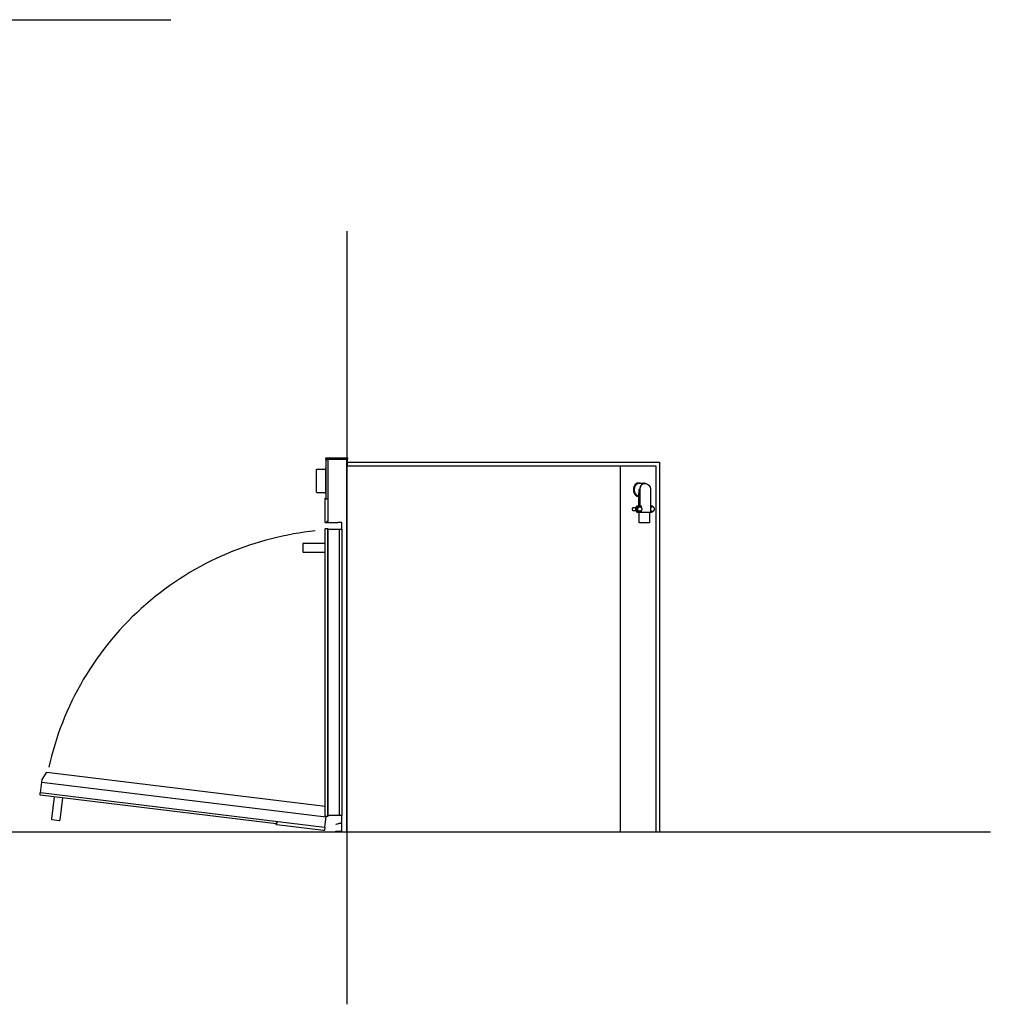
# Model space of a CAD drawing. Extents: x -625 to 2949, y -165 to 2538.
# Drawn here: x 1162 to 2949, y 151 to 1963 of the extents above; entities that cross this region are included whole.
import ezdxf

# ---------------------------------------------------------------- set-up
doc = ezdxf.new("R2010")
doc.units = 0
doc.header["$LTSCALE"] = 165
doc.layers.add('FISHER___PAYKEL', color=7, linetype='CONTINUOUS')

msp = doc.modelspace()

# ---------------------------------------------------------------- linework, layer by layer
at = {"layer": 'FISHER___PAYKEL', "color": 5}
for p, q in [((-339.6, 1963.1), (1439.9, 1963.1)), ((1763.9, 1573.9), (1763.9, 151.5)), ((2948.7, 468.2), (-625, 468.2))]:
    msp.add_line(p, q, dxfattribs=at)
at = {"layer": 'FISHER___PAYKEL', "color": 7, "linetype": 'CONTINUOUS'}
for p, q in [((1729.9, 1154.3), (1764.9, 1154.3)), ((1729.9, 1038.1), (1729.9, 1154)), ((1763.9, 468.2), (1763.9, 1154.3)), ((2267.9, 468.2), (2267.9, 1142.2)), ((2303, 1098.4), (2303, 1068.1)), ((2306.5, 1057.1), (2306.5, 1060.4)), ((1729.9, 1038.1), (1747.4, 1038.1)), ((1729.4, 498.5), (1729.4, 1025.5)), ((1729.9, 499), (1729.9, 1025.5)), ((1749.7, 1025.5), (1749.7, 499)), ((1754.9, 1025.5), (1754.9, 499))]:
    msp.add_line(p, q, dxfattribs=at)
at = {"layer": 'FISHER___PAYKEL', "color": 216, "linetype": 'CONTINUOUS'}
for p, q in [((1202.4, 560), (1725.3, 496.2)), ((1637.2, 487), (1200, 540.3)), ((1722.9, 476.5), (1637.2, 487))]:
    msp.add_line(p, q, dxfattribs=at)
at = {"layer": 'FISHER___PAYKEL', "color": 7, "linetype": 'CONTINUOUS'}
msp.add_lwpolyline([(1723.9, 498.5), (1723.9, 1025.6, -0.414214), (1725.1, 1026.8), (1729.4, 1026.8), (1729.4, 1025.5), (1754.9, 1025.5), (1754.9, 1038.1), (1747.4, 1038.1), (1747.4, 1037.5), (1725.1, 1037.5, -0.414214), (1723.9, 1038.7), (1723.9, 1081.8, -0.414214), (1725.1, 1083), (1725.9, 1083), (1725.9, 1154), (1729.9, 1154), (1729.9, 1154.3), (1725.4, 1154.3), (1725.4, 1157.2), (1765.4, 1157.2), (1765.4, 1154.3), (1764.9, 1154.3), (1764.9, 1142.2), (2332.9, 1142.2), (2332.9, 468.2), (1743.9, 468.2), (1743.9, 470.1), (1754.9, 470.1), (1754.9, 485), (1744.6, 482.3), (1744.4, 483.2), (1754.9, 486), (1754.9, 499), (1729.9, 499), (1729.9, 498.5), (1729.4, 498.5), (1729.4, 497.3), (1725.1, 497.3, -0.414214)], format="xyb", close=True, dxfattribs=at)
at = {"layer": 'FISHER___PAYKEL', "color": 1}
msp.add_lwpolyline([(1764.9, 1149.2), (2339.9, 1149.2), (2339.9, 468.2)], dxfattribs=at)
at = {"layer": 'FISHER___PAYKEL', "color": 7, "linetype": 'CONTINUOUS'}
for points in [[(1725.4, 1092.7), (1709.2, 1092.7), (1708.4, 1093.5), (1708.4, 1135.5), (1709.2, 1136.3), (1725.4, 1136.3)], [(1725.9, 1090.5), (1725.4, 1090.5), (1725.4, 1138.6), (1725.9, 1138.6)], [(2301.2, 1086.6), (2301.1, 1086.6), (2301, 1086.6), (2300.9, 1086.7), (2300.8, 1086.7), (2300.6, 1086.7), (2300.4, 1086.8), (2300.2, 1086.8), (2300, 1086.9), (2299.8, 1086.9), (2299.6, 1087), (2299.4, 1087.1), (2299.2, 1087.2), (2299, 1087.3), (2298.8, 1087.4), (2298.7, 1087.5), (2298.5, 1087.6), (2298.3, 1087.7), (2298.1, 1087.8), (2297.9, 1087.9), (2297.8, 1088.1), (2297.6, 1088.2), (2297.4, 1088.4), (2297.2, 1088.5), (2297.1, 1088.7), (2296.9, 1088.9), (2296.7, 1089), (2296.6, 1089.2), (2296.4, 1089.4), (2296.3, 1089.6), (2296.1, 1089.7), (2296, 1089.9), (2295.9, 1090.1), (2295.7, 1090.3), (2295.6, 1090.5), (2295.5, 1090.7), (2295.3, 1091), (2295.2, 1091.2), (2295.1, 1091.4), (2295, 1091.7), (2294.8, 1091.9), (2294.7, 1092.1), (2294.6, 1092.4), (2294.5, 1092.6), (2294.4, 1092.9), (2294.3, 1093.1), (2294.3, 1093.4), (2294.2, 1093.6), (2294.1, 1093.9), (2294, 1094.4), (2293.9, 1094.6), (2293.8, 1094.9), (2293.8, 1095.2), (2293.7, 1095.5), (2293.7, 1095.7), (2293.6, 1096), (2293.6, 1096.6), (2293.5, 1097.1), (2293.5, 1097.7), (2293.5, 1098.3), (2293.5, 1098.8), (2293.5, 1099.4), (2293.5, 1099.9), (2293.6, 1100.5), (2293.7, 1101), (2293.7, 1101.3), (2293.8, 1101.6), (2293.8, 1101.9), (2293.9, 1102.1), (2294, 1102.4), (2294, 1102.7), (2294.1, 1102.9), (2294.2, 1103.2), (2294.3, 1103.4), (2294.4, 1103.7), (2294.4, 1103.9), (2294.5, 1104.2), (2294.6, 1104.4), (2294.7, 1104.6), (2294.8, 1104.9), (2295, 1105.1), (2295.1, 1105.3), (2295.2, 1105.6), (2295.3, 1105.8), (2295.4, 1106), (2295.6, 1106.2), (2295.7, 1106.5), (2295.9, 1106.7), (2296, 1106.9), (2296.2, 1107.1), (2296.3, 1107.2), (2296.4, 1107.4), (2296.6, 1107.6), (2296.7, 1107.8), (2296.9, 1107.9), (2297.1, 1108.1), (2297.2, 1108.2), (2297.4, 1108.4), (2297.6, 1108.6), (2297.7, 1108.7), (2297.9, 1108.8), (2298.1, 1109), (2298.3, 1109.1), (2298.5, 1109.2), (2298.7, 1109.3), (2298.9, 1109.4), (2299, 1109.5), (2299.2, 1109.6), (2299.4, 1109.7), (2299.6, 1109.8), (2299.8, 1109.8), (2300, 1109.9), (2300.2, 1110), (2300.4, 1110), (2300.6, 1110.1), (2300.8, 1110.1), (2301, 1110.1), (2301.2, 1110.2), (2301.3, 1110.2), (2301.4, 1110.2), (2301.5, 1110.2), (2301.6, 1110.2), (2301.7, 1110.2), (2301.8, 1110.2), (2311.8, 1110.2), (2311.7, 1110.2), (2311.6, 1110.2), (2311.5, 1110.2), (2311.4, 1110.2), (2311.3, 1110.2), (2311.2, 1110.2), (2311.1, 1110.1), (2311, 1110.1), (2310.8, 1110.1), (2310.6, 1110.1), (2310.4, 1110), (2310.2, 1109.9), (2310, 1109.9), (2309.8, 1109.8), (2309.6, 1109.7), (2309.4, 1109.7), (2309.2, 1109.6), (2309, 1109.5), (2308.8, 1109.4), (2308.7, 1109.3), (2308.5, 1109.2), (2308.3, 1109), (2308.1, 1108.9), (2307.9, 1108.8), (2307.7, 1108.6), (2307.5, 1108.5), (2307.3, 1108.3), (2307.2, 1108.2), (2307, 1108), (2306.8, 1107.8), (2306.7, 1107.7), (2306.5, 1107.5), (2306.4, 1107.3), (2306.2, 1107.1), (2306.1, 1106.9), (2305.9, 1106.7), (2305.8, 1106.5), (2305.7, 1106.3), (2305.5, 1106.1), (2305.4, 1105.8), (2305.2, 1105.6), (2305.1, 1105.4), (2305, 1105.1), (2304.9, 1104.9), (2304.8, 1104.7), (2304.7, 1104.4), (2304.6, 1104.2), (2304.5, 1103.9), (2304.4, 1103.7), (2304.3, 1103.4), (2304.2, 1103.2), (2304.1, 1102.9), (2304.1, 1102.6), (2304, 1102.4), (2303.9, 1102.1), (2303.9, 1101.8), (2303.8, 1101.5), (2303.8, 1101.2), (2303.7, 1100.9), (2303.7, 1100.7), (2303.6, 1100.4), (2303.6, 1100.1), (2303.5, 1099.5), (2303.5, 1099), (2303.5, 1098.4), (2301.9, 1098.4), (2301.9, 1068)], [(2296, 1064.9), (2291.1, 1064.9), (2291, 1064.9), (2291, 1064.9), (2291, 1064.9), (2291, 1064.9), (2291, 1064.9), (2290.9, 1064.9), (2290.9, 1064.9), (2290.9, 1064.9), (2290.9, 1064.9), (2290.8, 1064.9), (2290.8, 1064.8), (2290.7, 1064.8), (2290.7, 1064.8), (2290.7, 1064.8), (2290.6, 1064.8), (2290.6, 1064.8), (2290.5, 1064.8), (2290.5, 1064.7), (2290.5, 1064.7), (2290.4, 1064.7), (2290.4, 1064.7), (2290.3, 1064.7), (2290.3, 1064.6), (2290.3, 1064.6), (2290.2, 1064.6), (2290.2, 1064.5), (2290.2, 1064.5), (2290.1, 1064.5), (2290.1, 1064.4), (2290.1, 1064.4), (2290, 1064.4), (2290, 1064.3), (2290, 1064.3), (2289.9, 1064.3), (2289.9, 1064.2), (2289.9, 1064.2), (2289.9, 1064.2), (2289.8, 1064.1), (2289.8, 1064.1), (2289.8, 1064), (2289.8, 1064), (2289.7, 1063.9), (2289.7, 1063.9), (2289.7, 1063.8), (2289.7, 1063.8), (2289.6, 1063.7), (2289.6, 1063.7), (2289.6, 1063.6), (2289.6, 1063.6), (2289.6, 1063.5), (2289.6, 1063.5), (2289.5, 1063.4), (2289.5, 1063.4), (2289.5, 1063.3), (2289.5, 1063.3), (2289.5, 1063.2), (2289.5, 1063.2), (2289.5, 1063.1), (2289.4, 1063.1), (2289.4, 1063), (2289.4, 1062.9), (2289.4, 1062.9), (2289.4, 1062.8), (2289.4, 1062.7), (2289.4, 1062.5), (2289.4, 1062.4), (2289.4, 1062.3), (2289.4, 1062.2), (2289.4, 1062.2), (2289.4, 1062.1), (2289.4, 1062), (2289.5, 1062), (2289.5, 1061.9), (2289.5, 1061.9), (2289.5, 1061.8), (2289.5, 1061.8), (2289.5, 1061.7), (2289.5, 1061.7), (2289.6, 1061.6), (2289.6, 1061.6), (2289.6, 1061.5), (2289.6, 1061.5), (2289.6, 1061.4), (2289.6, 1061.4), (2289.7, 1061.3), (2289.7, 1061.3), (2289.7, 1061.2), (2289.7, 1061.2), (2289.8, 1061.1), (2289.8, 1061.1), (2289.8, 1061), (2289.8, 1061), (2289.9, 1060.9), (2289.9, 1060.9), (2289.9, 1060.9), (2289.9, 1060.8), (2290, 1060.8), (2290, 1060.8), (2290, 1060.7), (2290.1, 1060.7), (2290.1, 1060.6), (2290.1, 1060.6), (2290.2, 1060.6), (2290.2, 1060.6), (2290.2, 1060.5), (2290.3, 1060.5), (2290.3, 1060.5), (2290.3, 1060.4), (2290.4, 1060.4), (2290.4, 1060.4), (2290.5, 1060.4), (2290.5, 1060.4), (2290.5, 1060.3), (2290.6, 1060.3), (2290.6, 1060.3), (2290.7, 1060.3), (2290.7, 1060.3), (2290.7, 1060.3), (2290.8, 1060.3), (2290.8, 1060.2), (2290.9, 1060.2), (2290.9, 1060.2), (2290.9, 1060.2), (2290.9, 1060.2), (2291, 1060.2), (2291, 1060.2), (2291, 1060.2), (2291, 1060.2), (2291, 1060.2), (2291.1, 1060.2), (2296, 1060.2)], [(2321.2, 1057.1), (2321.2, 1037.1), (2302.5, 1037.1), (2302.5, 1057.1)], [(2323.1, 1061.4), (2323.2, 1061.3), (2323.2, 1061.1), (2323.3, 1061), (2323.3, 1060.8), (2323.4, 1060.7), (2323.4, 1060.6), (2323.5, 1060.4), (2323.5, 1060.3), (2323.6, 1060.1), (2323.7, 1060), (2323.7, 1060), (2323.7, 1059.9), (2323.8, 1059.8), (2323.8, 1059.8), (2323.9, 1059.7), (2323.9, 1059.7), (2323.9, 1059.6), (2324, 1059.6), (2324, 1059.5), (2324.1, 1059.5), (2324.1, 1059.4), (2324.2, 1059.3), (2324.2, 1059.3), (2324.3, 1059.3), (2324.3, 1059.2), (2324.3, 1059.2), (2324.4, 1059.1), (2324.4, 1059.1), (2324.5, 1059.1), (2324.5, 1059), (2324.6, 1059), (2324.6, 1058.9), (2324.7, 1058.9), (2324.7, 1058.9), (2324.8, 1058.8), (2324.9, 1058.8), (2324.9, 1058.8), (2325, 1058.8), (2325, 1058.7), (2325.1, 1058.7), (2325.1, 1058.7), (2325.2, 1058.7), (2325.2, 1058.6), (2325.3, 1058.6), (2325.3, 1058.6), (2325.4, 1058.6), (2325.5, 1058.6), (2325.5, 1058.6), (2325.6, 1058.6), (2325.6, 1058.6), (2325.7, 1058.6), (2325.7, 1058.6), (2325.8, 1058.5), (2325.9, 1058.5), (2327.3, 1058.5), (2327.4, 1058.5), (2327.4, 1058.6), (2327.5, 1058.6), (2327.6, 1058.6), (2327.7, 1058.6), (2327.8, 1058.6), (2327.8, 1058.6), (2327.9, 1058.6), (2328, 1058.7), (2328.1, 1058.7), (2328.2, 1058.7), (2328.2, 1058.7), (2328.3, 1058.8), (2328.4, 1058.8), (2328.5, 1058.8), (2328.5, 1058.9), (2328.6, 1058.9), (2328.7, 1059), (2328.8, 1059), (2328.8, 1059.1), (2328.9, 1059.1), (2329, 1059.2), (2329, 1059.2), (2329.1, 1059.3), (2329.1, 1059.3), (2329.2, 1059.4), (2329.3, 1059.5), (2329.3, 1059.5), (2329.4, 1059.6), (2329.4, 1059.6), (2329.5, 1059.7), (2329.5, 1059.8), (2329.6, 1059.8), (2329.6, 1059.9), (2329.7, 1060), (2329.7, 1060.1), (2329.8, 1060.2), (2329.8, 1060.2), (2329.9, 1060.3), (2329.9, 1060.4), (2330, 1060.5), (2330, 1060.6), (2330, 1060.6), (2330.1, 1060.7), (2330.1, 1060.8), (2330.1, 1060.9), (2330.2, 1061), (2330.2, 1061.1), (2330.2, 1061.2), (2330.2, 1061.2), (2330.3, 1061.3), (2330.3, 1061.4), (2330.3, 1061.5), (2330.3, 1061.6), (2330.3, 1061.7), (2330.3, 1061.8), (2330.4, 1061.9), (2330.4, 1062), (2330.4, 1062.1), (2330.4, 1062.2), (2330.4, 1062.3), (2330.4, 1062.4), (2330.4, 1062.5), (2330.4, 1062.5), (2330.4, 1062.6), (2330.4, 1062.7), (2330.4, 1062.8), (2330.4, 1062.9), (2330.4, 1063), (2330.4, 1063.1), (2330.4, 1063.2), (2330.3, 1063.3), (2330.3, 1063.4), (2330.3, 1063.5), (2330.3, 1063.6), (2330.3, 1063.7), (2330.3, 1063.8), (2330.2, 1063.9), (2330.2, 1063.9), (2330.2, 1064), (2330.2, 1064.1), (2330.1, 1064.2), (2330.1, 1064.3), (2330.1, 1064.4), (2330, 1064.5), (2330, 1064.5), (2330, 1064.6), (2329.9, 1064.7), (2329.9, 1064.8), (2329.8, 1064.9), (2329.8, 1064.9), (2329.7, 1065), (2329.7, 1065.1), (2329.6, 1065.2), (2329.6, 1065.2), (2329.5, 1065.3), (2329.5, 1065.4), (2329.4, 1065.5), (2329.4, 1065.5), (2329.3, 1065.6), (2329.3, 1065.6), (2329.2, 1065.7), (2329.1, 1065.8), (2329.1, 1065.8), (2329, 1065.9), (2329, 1065.9), (2328.9, 1066), (2328.8, 1066), (2328.8, 1066.1), (2328.7, 1066.1), (2328.6, 1066.2), (2328.5, 1066.2), (2328.5, 1066.3), (2328.4, 1066.3), (2328.3, 1066.3), (2328.2, 1066.4), (2328.2, 1066.4), (2328.1, 1066.4), (2328, 1066.4), (2327.9, 1066.5), (2327.8, 1066.5), (2327.8, 1066.5), (2327.7, 1066.5), (2327.6, 1066.5), (2327.5, 1066.5), (2327.4, 1066.5), (2327.4, 1066.5), (2327.3, 1066.5), (2325.9, 1066.5), (2325.8, 1066.5), (2325.7, 1066.5), (2325.7, 1066.5), (2325.6, 1066.5), (2325.6, 1066.5), (2325.5, 1066.5), (2325.5, 1066.5), (2325.4, 1066.5), (2325.3, 1066.5), (2325.3, 1066.5), (2325.2, 1066.4), (2325.2, 1066.4), (2325.1, 1066.4), (2325.1, 1066.4), (2325, 1066.4), (2325, 1066.3), (2324.9, 1066.3), (2324.9, 1066.3), (2324.8, 1066.3), (2324.7, 1066.2), (2324.7, 1066.2), (2324.6, 1066.2), (2324.6, 1066.1), (2324.5, 1066.1), (2324.5, 1066), (2324.4, 1066), (2324.4, 1066), (2324.3, 1065.9), (2324.3, 1065.9), (2324.3, 1065.8), (2324.2, 1065.8), (2324.2, 1065.7), (2324.1, 1065.7), (2324.1, 1065.6), (2324, 1065.6), (2324, 1065.5), (2323.9, 1065.5), (2323.9, 1065.4), (2323.9, 1065.4), (2323.8, 1065.3), (2323.8, 1065.3), (2323.7, 1065.2), (2323.7, 1065.1), (2323.7, 1065.1), (2323.6, 1064.9), (2323.5, 1064.8), (2323.5, 1064.7), (2323.4, 1064.5), (2323.4, 1064.4), (2323.3, 1064.3), (2323.3, 1064.1), (2323.2, 1064), (2323.2, 1063.8), (2323.1, 1063.7)]]:
    msp.add_lwpolyline(points, dxfattribs=at)
for points in [[(2304.1, 1110.2, 0.092008), (2301.8, 1110.6), (2300.4, 1110.6), (2300.3, 1110.6), (2300.2, 1110.6), (2300.1, 1110.6), (2300, 1110.6), (2299.9, 1110.6), (2299.7, 1110.6), (2299.6, 1110.6), (2299.5, 1110.6), (2299.3, 1110.5), (2299.1, 1110.5), (2298.9, 1110.4), (2298.7, 1110.4), (2298.5, 1110.3), (2298.3, 1110.3), (2298.1, 1110.2), (2297.9, 1110.1), (2297.7, 1110), (2297.5, 1109.9), (2297.3, 1109.8), (2297.1, 1109.7), (2296.9, 1109.6), (2296.7, 1109.4), (2296.5, 1109.3), (2296.3, 1109.2), (2296.1, 1109), (2295.9, 1108.9), (2295.7, 1108.7), (2295.5, 1108.5), (2295.4, 1108.4), (2295.2, 1108.2), (2295, 1108), (2294.9, 1107.8), (2294.7, 1107.6), (2294.6, 1107.4), (2294.4, 1107.2), (2294.3, 1107.1), (2294.1, 1106.8), (2294, 1106.6), (2293.8, 1106.4), (2293.7, 1106.1), (2293.5, 1105.9), (2293.4, 1105.6), (2293.3, 1105.4), (2293.2, 1105.1), (2293.1, 1104.9), (2292.9, 1104.6), (2292.8, 1104.4), (2292.7, 1104.1), (2292.6, 1103.9), (2292.6, 1103.6), (2292.5, 1103.3), (2292.4, 1103.1), (2292.3, 1102.8), (2292.2, 1102.5), (2292.2, 1102.2), (2292.1, 1101.9), (2292, 1101.6), (2292, 1101.3), (2291.9, 1101), (2291.9, 1100.8), (2291.9, 1100.5), (2291.8, 1100.2), (2291.8, 1099.6), (2291.7, 1099), (2291.7, 1098.4), (2291.7, 1097.8), (2291.8, 1097.2), (2291.8, 1096.6), (2291.9, 1096.3), (2291.9, 1096), (2291.9, 1095.7), (2292, 1095.4), (2292, 1095.1), (2292.1, 1094.9), (2292.2, 1094.6), (2292.2, 1094.3), (2292.3, 1094), (2292.4, 1093.7), (2292.5, 1093.4), (2292.6, 1093.2), (2292.6, 1092.9), (2292.7, 1092.7), (2292.8, 1092.4), (2292.9, 1092.1), (2293.1, 1091.9), (2293.2, 1091.6), (2293.3, 1091.4), (2293.4, 1091.1), (2293.5, 1090.9), (2293.7, 1090.7), (2293.8, 1090.4), (2294, 1090.2), (2294.1, 1090), (2294.3, 1089.7), (2294.4, 1089.5), (2294.6, 1089.3), (2294.7, 1089.1), (2294.9, 1089), (2295, 1088.8), (2295.2, 1088.6), (2295.4, 1088.4), (2295.5, 1088.2), (2295.7, 1088.1), (2295.9, 1087.9), (2296.1, 1087.8), (2296.3, 1087.6), (2296.5, 1087.5), (2296.7, 1087.3), (2296.9, 1087.2), (2297.1, 1087.1), (2297.3, 1087), (2297.5, 1086.9), (2297.7, 1086.8), (2297.9, 1086.7), (2298.1, 1086.6), (2298.3, 1086.5), (2298.5, 1086.5), (2298.7, 1086.4), (2298.9, 1086.3), (2299.1, 1086.3), (2299.3, 1086.2), (2299.5, 1086.2), (2299.6, 1086.2), (2299.7, 1086.2), (2299.9, 1086.2), (2300, 1086.2), (2300.1, 1086.1), (2300.2, 1086.1), (2300.3, 1086.1), (2300.4, 1086.1), (2301.2, 1086.1)], [(2301.8, 1110.6, 0.055769), (2300.4, 1110.5), (2300.2, 1110.4), (2300, 1110.4), (2299.9, 1110.3), (2299.7, 1110.3), (2299.5, 1110.2), (2299.3, 1110.1), (2299.1, 1110), (2298.9, 1109.9), (2298.7, 1109.8), (2298.6, 1109.7), (2298.4, 1109.6), (2298.2, 1109.5), (2298.1, 1109.4), (2297.9, 1109.3), (2297.7, 1109.2), (2297.6, 1109.1), (2297.4, 1108.9), (2297.2, 1108.8), (2297, 1108.6), (2296.9, 1108.5), (2296.7, 1108.3), (2296.6, 1108.1), (2296.4, 1108), (2296.3, 1107.8), (2296.1, 1107.6), (2296, 1107.5), (2295.8, 1107.3), (2295.7, 1107.1), (2295.6, 1106.9), (2295.5, 1106.7), (2295.3, 1106.5), (2295.2, 1106.3), (2295.1, 1106.1), (2295, 1105.9), (2294.8, 1105.7), (2294.7, 1105.4), (2294.6, 1105.2), (2294.5, 1105), (2294.4, 1104.8), (2294.3, 1104.5), (2294.2, 1104.3), (2294.1, 1104.1), (2294, 1103.6), (2293.8, 1103.1), (2293.7, 1102.6), (2293.6, 1102.1), (2293.4, 1101.6), (2293.4, 1101.1), (2293.3, 1100.5), (2293.2, 1100), (2293.2, 1099.5), (2293.2, 1098.9), (2293.1, 1098.4), (2293.2, 1097.9), (2293.2, 1097.3), (2293.2, 1096.8), (2293.3, 1096.3), (2293.4, 1095.7), (2293.4, 1095.2), (2293.6, 1094.7), (2293.7, 1094.2), (2293.8, 1093.7), (2294, 1093.2), (2294.1, 1092.7), (2294.2, 1092.5), (2294.3, 1092.2), (2294.4, 1092), (2294.5, 1091.8), (2294.6, 1091.6), (2294.7, 1091.3), (2294.8, 1091.1), (2295, 1090.9), (2295.1, 1090.7), (2295.2, 1090.4), (2295.3, 1090.3), (2295.5, 1090.1), (2295.6, 1089.9), (2295.7, 1089.7), (2295.8, 1089.5), (2296, 1089.3), (2296.1, 1089.1), (2296.3, 1089), (2296.4, 1088.8), (2296.6, 1088.6), (2296.7, 1088.5), (2296.9, 1088.3), (2297, 1088.2), (2297.2, 1088), (2297.4, 1087.9), (2297.6, 1087.7), (2297.7, 1087.6), (2297.9, 1087.5), (2298.1, 1087.4), (2298.2, 1087.2), (2298.4, 1087.1), (2298.6, 1087), (2298.7, 1086.9), (2298.9, 1086.8), (2299.1, 1086.8), (2299.3, 1086.7), (2299.5, 1086.6), (2299.7, 1086.5), (2299.9, 1086.5), (2300, 1086.4), (2300.2, 1086.3), (2300.4, 1086.3, 0.030951), (2301.2, 1086.2)], [(2303.9, 1068.1), (2303.9, 1098.4), (2303.9, 1098.9), (2303.9, 1099.5), (2303.9, 1100), (2304, 1100.3), (2304, 1100.6), (2304, 1100.8), (2304.1, 1101.1), (2304.1, 1101.4), (2304.2, 1101.6), (2304.3, 1101.9), (2304.3, 1102.2), (2304.4, 1102.4), (2304.5, 1102.7), (2304.5, 1103), (2304.6, 1103.2), (2304.7, 1103.4), (2304.8, 1103.7), (2304.9, 1103.9), (2305, 1104.2), (2305.1, 1104.4), (2305.2, 1104.6), (2305.3, 1104.8), (2305.4, 1105.1), (2305.5, 1105.3), (2305.7, 1105.5), (2305.8, 1105.7), (2305.9, 1106), (2306.1, 1106.2), (2306.2, 1106.4), (2306.3, 1106.6), (2306.5, 1106.7), (2306.6, 1106.9), (2306.7, 1107.1), (2306.9, 1107.3), (2307, 1107.4), (2307.2, 1107.6), (2307.4, 1107.7), (2307.5, 1107.9), (2307.7, 1108), (2307.9, 1108.2), (2308, 1108.3), (2308.2, 1108.5), (2308.4, 1108.6), (2308.6, 1108.7), (2308.8, 1108.8), (2309, 1108.9), (2309.1, 1109), (2309.3, 1109.1), (2309.5, 1109.2), (2309.7, 1109.3), (2309.9, 1109.3), (2310.1, 1109.4), (2310.3, 1109.5), (2310.5, 1109.5), (2310.7, 1109.6), (2310.9, 1109.6), (2311.1, 1109.6), (2311.2, 1109.6), (2311.3, 1109.7), (2311.4, 1109.7), (2311.5, 1109.7), (2311.6, 1109.7), (2311.7, 1109.7), (2311.7, 1109.7), (2311.8, 1109.7, -0.414214), (2323.1, 1098.4), (2323.1, 1057.1)], [(2301.9, 1095, 0.057138), (2301.2, 1090.6), (2301.2, 1068)], [(1729.9, 1081), (1726.4, 1081, -0.414214), (1725.9, 1081.5), (1725.9, 1083)], [(2301.8, 1068), (2299.5, 1068), (2299.4, 1068), (2299.4, 1068), (2299.3, 1068), (2299.3, 1068), (2299.2, 1068), (2299.2, 1068), (2299.1, 1068), (2299.1, 1068), (2299, 1068), (2298.9, 1068), (2298.8, 1068), (2298.7, 1067.9), (2298.6, 1067.9), (2298.5, 1067.9), (2298.4, 1067.8), (2298.3, 1067.8), (2298.3, 1067.8), (2298.2, 1067.7), (2298.1, 1067.7), (2298, 1067.6), (2297.9, 1067.6), (2297.8, 1067.5), (2297.7, 1067.5), (2297.6, 1067.4), (2297.5, 1067.3), (2297.5, 1067.3), (2297.4, 1067.2), (2297.3, 1067.1), (2297.2, 1067), (2297.1, 1066.9), (2297.1, 1066.9), (2297, 1066.8), (2296.9, 1066.7), (2296.9, 1066.6), (2296.8, 1066.5), (2296.7, 1066.4), (2296.7, 1066.3), (2296.6, 1066.2), (2296.5, 1066.1), (2296.5, 1066), (2296.4, 1065.9), (2296.4, 1065.8), (2296.3, 1065.7), (2296.2, 1065.6), (2296.2, 1065.5), (2296.1, 1065.4), (2296.1, 1065.2), (2296.1, 1065.1), (2296, 1065), (2296, 1064.9), (2295.9, 1064.8), (2295.9, 1064.7), (2295.9, 1064.5), (2295.8, 1064.4), (2295.8, 1064.3), (2295.8, 1064.1), (2295.7, 1064), (2295.7, 1063.9), (2295.7, 1063.8), (2295.7, 1063.6), (2295.7, 1063.5), (2295.6, 1063.4), (2295.6, 1063.1), (2295.6, 1062.8), (2295.6, 1062.6), (2295.6, 1062.3), (2295.6, 1062), (2295.6, 1061.8), (2295.7, 1061.6), (2295.7, 1061.5), (2295.7, 1061.4), (2295.7, 1061.2), (2295.7, 1061.1), (2295.8, 1061), (2295.8, 1060.9), (2295.8, 1060.7), (2295.9, 1060.6), (2295.9, 1060.5), (2295.9, 1060.4), (2296, 1060.2), (2296, 1060.1), (2296.1, 1060), (2296.1, 1059.9), (2296.1, 1059.8), (2296.2, 1059.7), (2296.2, 1059.5), (2296.3, 1059.4), (2296.4, 1059.3), (2296.4, 1059.2), (2296.5, 1059.1), (2296.5, 1059), (2296.6, 1058.9), (2296.7, 1058.8), (2296.7, 1058.7), (2296.8, 1058.6), (2296.9, 1058.5), (2296.9, 1058.4), (2297, 1058.3), (2297.1, 1058.3), (2297.1, 1058.2), (2297.2, 1058.1), (2297.3, 1058), (2297.4, 1058), (2297.5, 1057.9), (2297.5, 1057.8), (2297.6, 1057.7), (2297.7, 1057.7), (2297.8, 1057.6), (2297.9, 1057.6), (2298, 1057.5), (2298.1, 1057.5), (2298.2, 1057.4), (2298.3, 1057.4), (2298.3, 1057.3), (2298.4, 1057.3), (2298.5, 1057.3), (2298.6, 1057.2), (2298.7, 1057.2), (2298.8, 1057.2), (2298.9, 1057.2), (2299, 1057.1), (2299.1, 1057.1), (2299.1, 1057.1), (2299.2, 1057.1), (2299.2, 1057.1), (2299.3, 1057.1), (2299.3, 1057.1), (2299.4, 1057.1), (2299.4, 1057.1), (2299.5, 1057.1), (2325.1, 1057.1, 0.216737), (2327.6, 1058.3, 0.021442), (2327.8, 1058.6)], [(2300.9, 1068, 0.110985), (2299.6, 1067.8), (2299.6, 1067.7), (2299.5, 1067.7), (2299.4, 1067.6), (2299.3, 1067.6), (2299.3, 1067.5), (2299.2, 1067.5), (2299.1, 1067.4), (2299.1, 1067.4), (2299, 1067.3), (2298.9, 1067.3), (2298.9, 1067.2), (2298.8, 1067.2), (2298.7, 1067.1), (2298.7, 1067), (2298.6, 1067), (2298.5, 1066.9), (2298.5, 1066.9), (2298.4, 1066.8), (2298.4, 1066.7), (2298.3, 1066.7), (2298.3, 1066.6), (2298.2, 1066.5), (2298.1, 1066.4), (2298, 1066.2), (2297.9, 1066.1), (2297.8, 1065.9), (2297.7, 1065.8), (2297.6, 1065.6), (2297.6, 1065.4), (2297.5, 1065.2), (2297.4, 1065), (2297.3, 1064.8), (2297.3, 1064.6), (2297.2, 1064.4), (2297.2, 1064.2), (2297.1, 1064), (2297.1, 1063.8), (2297.1, 1063.6), (2297.1, 1063.4), (2297, 1063.2), (2297, 1063), (2297, 1062.8), (2297, 1062.6), (2297, 1062.4), (2297, 1062.2), (2297, 1062), (2297.1, 1061.8), (2297.1, 1061.5), (2297.1, 1061.3), (2297.1, 1061.1), (2297.2, 1060.9), (2297.2, 1060.7), (2297.3, 1060.5), (2297.3, 1060.3), (2297.4, 1060.1), (2297.5, 1060), (2297.6, 1059.8), (2297.6, 1059.6), (2297.7, 1059.4), (2297.8, 1059.2), (2297.9, 1059.1), (2298, 1058.9), (2298.1, 1058.8), (2298.2, 1058.6), (2298.3, 1058.6), (2298.3, 1058.5), (2298.4, 1058.4), (2298.4, 1058.4), (2298.5, 1058.3), (2298.5, 1058.2), (2298.6, 1058.2), (2298.7, 1058.1), (2298.7, 1058), (2298.8, 1058), (2298.8, 1057.9), (2298.9, 1057.9), (2299, 1057.8), (2299, 1057.7), (2299.1, 1057.7), (2299.2, 1057.6), (2299.3, 1057.6), (2299.3, 1057.6), (2299.4, 1057.5), (2299.5, 1057.5), (2299.6, 1057.4), (2299.6, 1057.4, 0.1133), (2300.9, 1057.1)], [(2306.5, 1064.7), (2306.5, 1068.1), (2302.3, 1068.1, 0.110985), (2301.1, 1067.8, 0.020564), (2300.8, 1067.7, 0.242061), (2298.4, 1062.9, 0.023132), (2298.4, 1062.2), (2298.4, 1062), (2298.4, 1061.8), (2298.5, 1061.7), (2298.5, 1061.5), (2298.5, 1061.3), (2298.6, 1061.1), (2298.6, 1060.9), (2298.6, 1060.7), (2298.7, 1060.5), (2298.8, 1060.3), (2298.8, 1060.1), (2298.9, 1060), (2299, 1059.8), (2299, 1059.6), (2299.1, 1059.4), (2299.2, 1059.2), (2299.3, 1059.1), (2299.4, 1059), (2299.5, 1058.8), (2299.6, 1058.7), (2299.7, 1058.5), (2299.8, 1058.4), (2299.8, 1058.3), (2299.9, 1058.3), (2299.9, 1058.2), (2300, 1058.2), (2300.1, 1058.1), (2300.1, 1058), (2300.2, 1058), (2300.2, 1057.9), (2300.3, 1057.9), (2300.4, 1057.8), (2300.4, 1057.8), (2300.5, 1057.7), (2300.6, 1057.7), (2300.6, 1057.6), (2300.7, 1057.6), (2300.8, 1057.5), (2300.8, 1057.5), (2300.9, 1057.5), (2301, 1057.4), (2301, 1057.4, 0.112926), (2302.3, 1057.1)], [(2303.2, 1068.1), (2302.5, 1068), (2302, 1067.8, 0.188448), (2299.8, 1065.2, 0.181032), (2299.8, 1059.9, 0.184412), (2302, 1057.4), (2302.5, 1057.2), (2303.2, 1057.1)], [(2327.9, 1066.5, 0.024196), (2327.6, 1066.8, 0.220183), (2325.1, 1068.1), (2323.1, 1068.1)], [(1729.9, 1039.5), (1727.4, 1039.5, 0.414214), (1726.9, 1039), (1726.9, 1037.6)]]:
    msp.add_lwpolyline(points, format="xyb", dxfattribs=at)
msp.add_lwpolyline([(2303.9, 1058.5), (2302.5, 1058.5), (2302.5, 1058.5), (2302.4, 1058.5), (2302.4, 1058.6), (2302.4, 1058.6), (2302.3, 1058.6), (2302.3, 1058.6), (2302.3, 1058.6), (2302.2, 1058.6), (2302.2, 1058.6), (2302.1, 1058.6), (2302, 1058.6), (2301.9, 1058.6), (2301.9, 1058.7), (2301.8, 1058.7), (2301.7, 1058.7), (2301.7, 1058.7), (2301.6, 1058.8), (2301.5, 1058.8), (2301.5, 1058.8), (2301.4, 1058.9), (2301.4, 1058.9), (2301.3, 1058.9), (2301.2, 1059), (2301.2, 1059), (2301.1, 1059.1), (2301, 1059.1), (2301, 1059.2), (2300.9, 1059.2), (2300.9, 1059.3), (2300.8, 1059.3), (2300.7, 1059.4), (2300.7, 1059.5), (2300.6, 1059.5), (2300.6, 1059.6), (2300.5, 1059.7), (2300.5, 1059.7), (2300.5, 1059.8), (2300.4, 1059.9), (2300.4, 1059.9), (2300.3, 1060), (2300.3, 1060.1), (2300.2, 1060.2), (2300.2, 1060.3), (2300.1, 1060.3), (2300.1, 1060.4), (2300.1, 1060.5), (2300, 1060.6), (2300, 1060.7), (2300, 1060.8), (2299.9, 1060.8), (2299.9, 1060.9), (2299.9, 1061), (2299.9, 1061.1), (2299.8, 1061.2), (2299.8, 1061.3), (2299.8, 1061.4), (2299.8, 1061.5), (2299.8, 1061.6), (2299.7, 1061.7), (2299.7, 1061.8), (2299.7, 1061.9), (2299.7, 1062), (2299.7, 1062.2), (2299.7, 1062.4), (2299.7, 1062.5), (2299.7, 1062.7), (2299.7, 1062.9), (2299.7, 1063.1), (2299.7, 1063.2), (2299.7, 1063.3), (2299.7, 1063.4), (2299.8, 1063.5), (2299.8, 1063.6), (2299.8, 1063.7), (2299.8, 1063.8), (2299.8, 1063.9), (2299.9, 1064), (2299.9, 1064.1), (2299.9, 1064.2), (2299.9, 1064.3), (2300, 1064.3), (2300, 1064.4), (2300, 1064.5), (2300.1, 1064.6), (2300.1, 1064.7), (2300.1, 1064.8), (2300.2, 1064.8), (2300.2, 1064.9), (2300.3, 1065), (2300.3, 1065.1), (2300.4, 1065.2), (2300.4, 1065.2), (2300.5, 1065.3), (2300.5, 1065.4), (2300.5, 1065.4), (2300.6, 1065.5), (2300.6, 1065.6), (2300.7, 1065.6), (2300.7, 1065.7), (2300.8, 1065.7), (2300.9, 1065.8), (2300.9, 1065.9), (2301, 1065.9), (2301, 1066), (2301.1, 1066), (2301.2, 1066.1), (2301.2, 1066.1), (2301.3, 1066.2), (2301.4, 1066.2), (2301.4, 1066.2), (2301.5, 1066.3), (2301.5, 1066.3), (2301.6, 1066.3), (2301.7, 1066.4), (2301.7, 1066.4), (2301.8, 1066.4), (2301.9, 1066.4), (2301.9, 1066.5), (2302, 1066.5), (2302.1, 1066.5), (2302.2, 1066.5), (2302.2, 1066.5), (2302.3, 1066.5), (2302.3, 1066.5), (2302.3, 1066.5), (2302.4, 1066.5), (2302.4, 1066.5), (2302.4, 1066.5), (2302.5, 1066.5), (2302.5, 1066.5), (2303.9, 1066.5), (2304, 1066.5), (2304.1, 1066.5), (2304.2, 1066.5), (2304.2, 1066.5), (2304.3, 1066.5), (2304.4, 1066.5), (2304.5, 1066.5), (2304.6, 1066.5), (2304.6, 1066.4), (2304.7, 1066.4), (2304.8, 1066.4), (2304.9, 1066.4), (2305, 1066.3), (2305, 1066.3), (2305.1, 1066.3), (2305.2, 1066.2), (2305.2, 1066.2), (2305.3, 1066.1), (2305.4, 1066.1), (2305.5, 1066), (2305.5, 1066), (2305.6, 1065.9), (2305.7, 1065.9), (2305.7, 1065.8), (2305.8, 1065.8), (2305.8, 1065.7), (2305.9, 1065.6), (2306, 1065.6), (2306, 1065.5), (2306.1, 1065.5), (2306.1, 1065.4), (2306.2, 1065.3), (2306.2, 1065.2), (2306.3, 1065.2), (2306.3, 1065.1), (2306.4, 1065), (2306.4, 1064.9), (2306.5, 1064.9), (2306.5, 1064.8), (2306.6, 1064.7), (2306.6, 1064.6), (2306.6, 1064.5), (2306.7, 1064.5), (2306.7, 1064.4), (2306.7, 1064.3), (2306.8, 1064.2), (2306.8, 1064.1), (2306.8, 1064), (2306.8, 1063.9), (2306.9, 1063.9), (2306.9, 1063.8), (2306.9, 1063.7), (2306.9, 1063.6), (2307, 1063.5), (2307, 1063.4), (2307, 1063.3), (2307, 1063.2), (2307, 1063.1), (2307, 1063), (2307, 1062.9), (2307, 1062.8), (2307, 1062.7), (2307, 1062.6), (2307, 1062.5), (2307, 1062.5), (2307, 1062.4), (2307, 1062.3), (2307, 1062.2), (2307, 1062.1), (2307, 1062), (2307, 1061.9), (2307, 1061.8), (2307, 1061.7), (2307, 1061.6), (2306.9, 1061.5), (2306.9, 1061.4), (2306.9, 1061.3), (2306.9, 1061.2), (2306.8, 1061.2), (2306.8, 1061.1), (2306.8, 1061), (2306.8, 1060.9), (2306.7, 1060.8), (2306.7, 1060.7), (2306.7, 1060.6), (2306.6, 1060.6), (2306.6, 1060.5), (2306.6, 1060.4), (2306.5, 1060.3), (2306.5, 1060.2), (2306.4, 1060.2), (2306.4, 1060.1), (2306.3, 1060), (2306.3, 1059.9), (2306.2, 1059.8), (2306.2, 1059.8), (2306.1, 1059.7), (2306.1, 1059.6), (2306, 1059.6), (2306, 1059.5), (2305.9, 1059.5), (2305.8, 1059.4), (2305.8, 1059.3), (2305.7, 1059.3), (2305.7, 1059.2), (2305.6, 1059.2), (2305.5, 1059.1), (2305.5, 1059.1), (2305.4, 1059), (2305.3, 1059), (2305.2, 1058.9), (2305.2, 1058.9), (2305.1, 1058.8), (2305, 1058.8), (2305, 1058.8), (2304.9, 1058.7), (2304.8, 1058.7), (2304.7, 1058.7), (2304.6, 1058.7), (2304.6, 1058.6), (2304.5, 1058.6), (2304.4, 1058.6), (2304.3, 1058.6), (2304.2, 1058.6), (2304.2, 1058.6), (2304.1, 1058.6), (2304, 1058.5)], close=True, dxfattribs=at)
at = {"layer": 'FISHER___PAYKEL', "color": 216}
msp.add_lwpolyline([(1705.6, 1022.4), (1695.7, 1021.2), (1685.7, 1019.9), (1675.7, 1018.4), (1665.6, 1016.8), (1655.6, 1014.9), (1645.5, 1012.8), (1635.4, 1010.5), (1625.2, 1008.1), (1615.1, 1005.4), (1605, 1002.5), (1594.8, 999.5), (1584.7, 996.2), (1574.6, 992.7), (1564.5, 989), (1554.4, 985.1), (1544.4, 981), (1534.4, 976.6), (1524.5, 972.1), (1514.6, 967.3), (1504.8, 962.4), (1495, 957.2), (1485.4, 951.9), (1475.7, 946.3), (1466.2, 940.5), (1456.8, 934.5), (1447.5, 928.3), (1438.3, 921.9), (1429.2, 915.4), (1420.2, 908.6), (1411.3, 901.6), (1402.6, 894.5), (1394, 887.2), (1385.5, 879.7), (1377.2, 872), (1369, 864.1), (1361, 856.1), (1353.2, 847.9), (1345.5, 839.6), (1338, 831.1), (1330.7, 822.5), (1323.6, 813.7), (1316.6, 804.8), (1309.9, 795.8), (1303.3, 786.6), (1296.9, 777.4), (1290.8, 768), (1284.8, 758.5), (1279, 748.9), (1273.5, 739.2), (1268.1, 729.5), (1263, 719.6), (1258, 709.7), (1253.3, 699.8), (1248.8, 689.7), (1244.5, 679.6), (1240.4, 669.5), (1236.6, 659.3), (1232.9, 649.1), (1229.5, 638.9), (1226.3, 628.7), (1223.3, 618.4), (1220.5, 608.1), (1217.9, 597.9), (1215.5, 587.6)], dxfattribs=at)
at = {"layer": 'FISHER___PAYKEL', "color": 7}
msp.add_lwpolyline([(1723.9, 999.5), (1684.4, 999.5, 0.414214), (1682.9, 998), (1682.9, 985, 0.414214), (1684.4, 983.5), (1723.9, 983.5)], format="xyb", dxfattribs=at)
at = {"layer": 'FISHER___PAYKEL', "color": 216, "linetype": 'CONTINUOUS'}
msp.add_lwpolyline([(1633.7, 483.4), (1199.3, 536.4), (1199.8, 540.3), (1200, 540.3), (1203, 565.1), (1211.7, 578.4), (1723.9, 515.9)], dxfattribs=at)
at = {"layer": 'FISHER___PAYKEL', "color": 216}
msp.add_lwpolyline([(1225.1, 533.2), (1220.2, 493, 0.414214), (1221.5, 491.3), (1234.5, 489.8, 0.414214), (1236.1, 491.1), (1241, 531.3)], format="xyb", dxfattribs=at)
at = {"layer": 'FISHER___PAYKEL', "color": 216, "linetype": 'CONTINUOUS'}
for points in [[(1725.5, 497.3), (1722.9, 476.5), (1723.5, 476.5), (1723.1, 472.5, -0.414214), (1721.4, 471.2), (1635, 481.7, -0.414214), (1633.7, 483.4)], [(1633.7, 483.4), (1634.7, 483.3, 0.414214), (1635.3, 483.7), (1635.5, 485.7, -0.414213), (1637.2, 487)]]:
    msp.add_lwpolyline(points, format="xyb", dxfattribs=at)
at = {"layer": 'FISHER___PAYKEL', "color": 7, "linetype": 'CONTINUOUS'}
msp.add_arc((2311.8, 1103.8), 6.4, 57.3472, 89.3506, dxfattribs=at)

doc.saveas('drawing.dxf')
